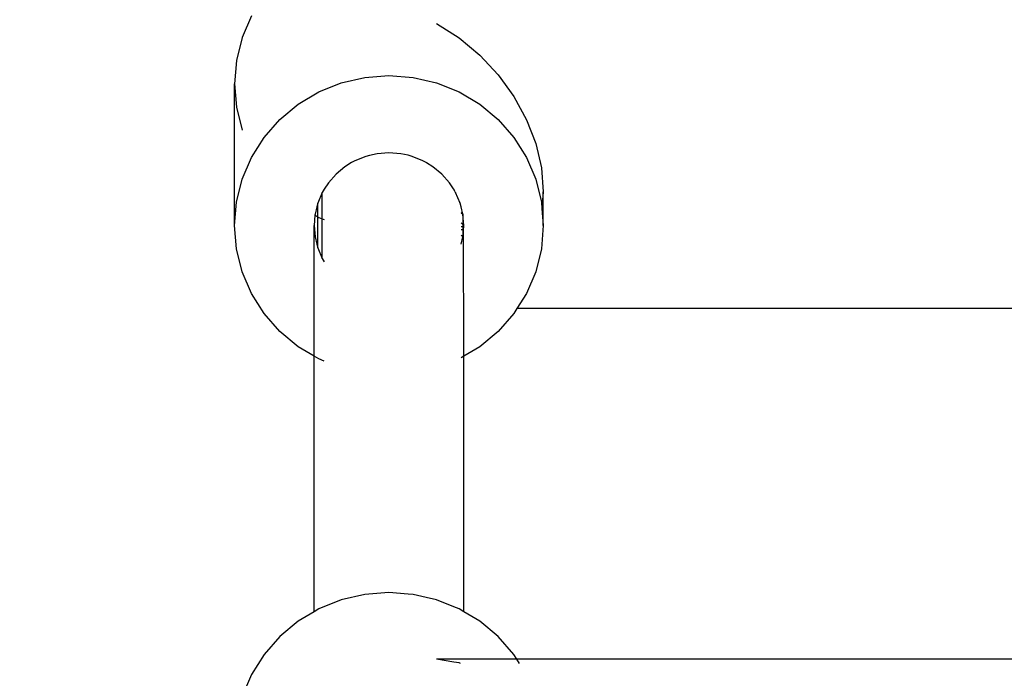
# Model space of a CAD drawing. Units: millimetres. Extents: x 13002 to 19294, y 3597 to 12163.
# Drawn here: x 16975 to 17080, y 8403 to 8474 of the extents above; entities that cross this region are included whole.
import ezdxf

# ---------------------------------------------------------------- set-up
doc = ezdxf.new("R2010")
doc.units = ezdxf.units.MM
doc.layers.add('Strefa bezpieczna', color=8, linetype='Continuous')
doc.dimstyles.get("Standard").update_dxf_attribs({"dimtxt": 180, "dimasz": 200, "dimexe": 0.18, "dimexo": 0.0625, "dimgap": 200, "dimtad": 0, "dimtih": 1, "dimtoh": 1, "dimlfac": 0.001, "dimzin": 0, "dimdsep": 46, "dimtxsty": 'Standard', "dimcen": 0.09, "dimse1": 1, "dimse2": 1, "dimadec": 0, "dimazin": 0, "dimtfac": 1, "dimtdec": 4, "dimtofl": 0, "dimtmove": 0, "dimatfit": 3, "dimfxl": 0, "dimtolj": 1, "dimtzin": 0, "dimarcsym": 0})

# ---------------------------------------------------------------- blocks, each defined once
blk = doc.blocks.new('*D2')
at = {"layer": 'Defpoints', "color": 0, "transparency": 16777216}
for p in [(17798.97, 11485.27), (17798.97, 9335.31), (16598.97, 8095.6)]:
    blk.add_point(p, dxfattribs=at)
at = {"layer": 'Strefa bezpieczna', "color": 0, "lineweight": -2, "transparency": 16777216}
for p, q in [((16398.97, 11485.27), (16198.97, 11485.27)), ((17998.97, 11485.27), (18198.97, 11485.27))]:
    blk.add_line(p, q, dxfattribs=at)
at = {"layer": 'Strefa bezpieczna', "color": 0, "transparency": 16777216}
for points in [[(16398.97, 11518.6), (16398.97, 11451.94), (16598.97, 11485.27)], [(17998.97, 11518.6), (17998.97, 11451.94), (17798.97, 11485.27)]]:
    blk.add_solid(points, dxfattribs=at)
at = {"layer": 'Strefa bezpieczna', "color": 0, "transparency": 16777216, "insert": (17198.97, 11485.27), "char_height": 180, "attachment_point": 5}
blk.add_mtext('\\A1;1.20', dxfattribs=at)
blk = doc.blocks.new('*D3')
at = {"layer": 'Defpoints', "color": 0, "transparency": 16777216}
for p in [(17298.93, 10835.31), (13240.3, 3597.3), (17198.97, 3597.3)]:
    blk.add_point(p, dxfattribs=at)
at = {"layer": 'Strefa bezpieczna', "color": 0, "lineweight": -2, "transparency": 16777216}
for p, q in [((13240.3, 10635.31), (13240.3, 7506.3)), ((13240.3, 3797.3), (13240.3, 6926.3))]:
    blk.add_line(p, q, dxfattribs=at)
at = {"layer": 'Strefa bezpieczna', "color": 0, "transparency": 16777216}
for points in [[(13206.97, 10635.31), (13273.63, 10635.31), (13240.3, 10835.31)], [(13206.97, 3797.3), (13273.63, 3797.3), (13240.3, 3597.3)]]:
    blk.add_solid(points, dxfattribs=at)
at = {"layer": 'Strefa bezpieczna', "color": 0, "transparency": 16777216, "insert": (13240.3, 7216.3), "char_height": 180, "attachment_point": 5}
blk.add_mtext('\\A1;7.24', dxfattribs=at)
blk = doc.blocks.new('*D4')
at = {"layer": 'Defpoints', "color": 0, "transparency": 16777216}
for p in [(17598.97, 9350.31), (14256.38, 5597.25), (17136.97, 5597.25)]:
    blk.add_point(p, dxfattribs=at)
at = {"layer": 'Strefa bezpieczna', "color": 0, "lineweight": -2, "transparency": 16777216}
for p, q in [((14256.38, 9150.31), (14256.38, 7756.69)), ((14256.38, 5797.25), (14256.38, 7176.69))]:
    blk.add_line(p, q, dxfattribs=at)
at = {"layer": 'Strefa bezpieczna', "color": 0, "transparency": 16777216}
for points in [[(14223.05, 9150.31), (14289.72, 9150.31), (14256.38, 9350.31)], [(14223.05, 5797.25), (14289.72, 5797.25), (14256.38, 5597.25)]]:
    blk.add_solid(points, dxfattribs=at)
at = {"layer": 'Strefa bezpieczna', "color": 0, "transparency": 16777216, "insert": (14256.38, 7466.69), "char_height": 180, "attachment_point": 5}
blk.add_mtext('\\A1;3.75', dxfattribs=at)

msp = doc.modelspace()

# ---------------------------------------------------------------- linework, layer by layer
for p, q in [((16999.411, 8473.961), (16998.42, 8471.639)), ((17019.211, 8473.131), (17021.603, 8471.594)), ((16998.42, 8471.639), (16997.815, 8469.195)), ((17021.603, 8471.594), (17023.811, 8469.751)), ((17023.811, 8469.751), (17025.779, 8467.645)), ((16997.815, 8469.195), (16997.612, 8466.69)), ((17025.779, 8467.645), (17027.461, 8465.33)), ((16997.612, 8466.69), (16997.815, 8464.184)), ((16997.612, 8451.555), (16997.612, 8466.69)), ((17006.621, 8465.827), (17009.013, 8466.788)), ((17009.013, 8466.788), (17011.531, 8467.375)), ((17011.531, 8467.375), (17014.112, 8467.572)), ((17014.112, 8467.572), (17016.693, 8467.375)), ((17016.693, 8467.375), (17019.211, 8466.788)), ((17019.211, 8466.788), (17021.603, 8465.827)), ((17004.414, 8464.513), (17006.621, 8465.827)), ((17021.603, 8465.827), (17023.811, 8464.513)), ((17002.445, 8462.881), (17004.414, 8464.513)), ((17023.811, 8464.513), (17025.779, 8462.881)), ((17027.461, 8465.33), (17028.814, 8462.862)), ((16997.815, 8464.184), (16998.42, 8461.74)), ((17000.763, 8460.97), (17002.445, 8462.881)), ((17025.779, 8462.881), (17027.461, 8460.97)), ((17028.814, 8462.862), (17029.805, 8460.302)), ((16999.411, 8458.827), (17000.763, 8460.97)), ((17027.461, 8460.97), (17028.814, 8458.827)), ((17029.805, 8460.302), (17030.409, 8457.713)), ((17012.861, 8459.226), (17012.044, 8459.046)), ((17014.112, 8459.321), (17012.861, 8459.226)), ((17015.364, 8459.226), (17014.112, 8459.321)), ((17016.15, 8459.053), (17015.364, 8459.226)), ((16998.42, 8456.505), (16999.411, 8458.827)), ((17010.118, 8458.272), (17009.41, 8457.838)), ((17010.48, 8458.475), (17010.118, 8458.272)), ((17011.64, 8458.941), (17010.48, 8458.475)), ((17012.044, 8459.046), (17011.64, 8458.941)), ((17016.181, 8459.054), (17016.15, 8459.053)), ((17016.584, 8458.941), (17016.181, 8459.054)), ((17017.744, 8458.475), (17016.584, 8458.941)), ((17018.104, 8458.278), (17017.744, 8458.475)), ((17018.126, 8458.255), (17018.104, 8458.278)), ((17018.815, 8457.838), (17018.126, 8458.255)), ((17028.814, 8458.827), (17029.805, 8456.505)), ((17009.41, 8457.838), (17008.455, 8457.047)), ((17019.769, 8457.047), (17018.815, 8457.838)), ((17030.409, 8457.713), (17030.612, 8455.159)), ((16997.815, 8454.061), (16998.42, 8456.505)), ((17007.64, 8456.12), (17007.193, 8455.433)), ((17008.455, 8457.047), (17007.64, 8456.12)), ((17020.584, 8456.12), (17019.769, 8457.047)), ((17021.008, 8455.469), (17020.584, 8456.12)), ((17029.805, 8456.505), (17030.409, 8454.061)), ((17006.984, 8455.081), (17006.504, 8453.955)), ((17007.193, 8455.433), (17006.984, 8455.081)), ((17006.984, 8452.273), (17006.984, 8455.081)), ((17021.008, 8455.469), (17021.035, 8455.44)), ((17021.035, 8455.44), (17021.044, 8455.413)), ((17021.184, 8455.152), (17021.044, 8455.413)), ((17021.184, 8455.152), (17021.24, 8455.081)), ((17021.721, 8453.955), (17021.24, 8455.081)), ((17030.612, 8455.159), (17030.465, 8453.375)), ((17030.612, 8451.555), (17030.612, 8455.159)), ((16997.612, 8451.555), (16997.815, 8454.061)), ((17006.504, 8453.955), (17006.395, 8453.563)), ((17006.504, 8452.489), (17006.504, 8453.955)), ((17021.668, 8454.009), (17021.721, 8453.955)), ((17021.829, 8453.563), (17021.721, 8453.955)), ((17030.409, 8454.061), (17030.465, 8453.375)), ((17006.395, 8453.563), (17006.211, 8452.77)), ((17022.014, 8452.77), (17021.829, 8453.563)), ((17021.829, 8452.989), (17022.014, 8452.77)), ((17021.829, 8452.922), (17022.014, 8452.77)), ((17030.465, 8453.375), (17030.612, 8451.555)), ((17006.202, 8452.668), (17006.112, 8451.555)), ((17006.211, 8452.77), (17006.202, 8452.668)), ((17006.202, 8452.668), (17006.504, 8452.489)), ((17006.504, 8449.156), (17006.504, 8452.489)), ((17006.504, 8452.489), (17006.621, 8452.419)), ((17006.621, 8452.419), (17006.984, 8452.273)), ((17006.984, 8448.03), (17006.984, 8452.273)), ((17006.984, 8452.273), (17007.193, 8452.189)), ((17021.829, 8451.846), (17022.014, 8451.657)), ((17022.112, 8451.555), (17022.014, 8452.77)), ((17022.014, 8452.77), (17022.014, 8451.657)), ((16997.815, 8449.05), (16997.612, 8451.555)), ((17006.112, 8451.555), (17006.211, 8450.341)), ((17006.112, 8437.587), (17006.112, 8451.555)), ((17021.829, 8451.447), (17022.014, 8451.447)), ((17021.829, 8451.135), (17022.014, 8451.135)), ((17022.014, 8451.657), (17022.112, 8451.555)), ((17022.014, 8451.657), (17022.014, 8451.447)), ((17022.014, 8451.447), (17022.103, 8451.447)), ((17022.014, 8451.447), (17022.014, 8451.135)), ((17022.014, 8451.135), (17022.078, 8451.135)), ((17022.014, 8450.341), (17022.078, 8451.135)), ((17022.014, 8451.135), (17022.014, 8450.341)), ((17022.078, 8451.135), (17022.103, 8451.447)), ((17022.112, 8437.587), (17022.078, 8451.135)), ((17022.103, 8451.447), (17022.112, 8451.555)), ((17030.612, 8451.555), (17030.409, 8449.05)), ((17006.211, 8450.341), (17006.395, 8449.548)), ((17021.829, 8450.506), (17022.014, 8450.341)), ((17021.829, 8449.548), (17022.014, 8450.341)), ((16998.42, 8446.606), (16997.815, 8449.05)), ((17006.395, 8449.548), (17006.504, 8449.156)), ((17006.504, 8449.156), (17006.984, 8448.03)), ((17030.409, 8449.05), (17029.805, 8446.606)), ((17006.984, 8448.03), (17007.193, 8447.678)), ((16999.411, 8444.284), (16998.42, 8446.606)), ((17029.805, 8446.606), (17028.814, 8444.284)), ((17000.763, 8442.141), (16999.411, 8444.284)), ((17028.814, 8444.284), (17027.792, 8442.665)), ((17027.792, 8442.665), (17027.461, 8442.141)), ((17082.112, 8442.683), (17027.792, 8442.665)), ((17002.445, 8440.23), (17000.763, 8442.141)), ((17027.461, 8442.141), (17025.779, 8440.23)), ((17004.414, 8438.598), (17002.445, 8440.23)), ((17025.779, 8440.23), (17023.811, 8438.598)), ((17006.112, 8437.587), (17004.414, 8438.598)), ((17023.811, 8438.598), (17022.112, 8437.587)), ((17006.112, 8410.271), (17006.112, 8437.587)), ((17006.621, 8437.284), (17006.112, 8437.587)), ((17007.193, 8437.054), (17006.621, 8437.284)), ((17022.112, 8437.587), (17021.829, 8437.419)), ((17022.112, 8410.271), (17022.112, 8437.587)), ((17011.531, 8412.123), (17009.013, 8411.536)), ((17014.112, 8412.32), (17011.531, 8412.123)), ((17016.182, 8412.162), (17014.112, 8412.32)), ((17016.693, 8412.123), (17016.182, 8412.162)), ((17018.105, 8411.794), (17016.693, 8412.123)), ((17019.211, 8411.536), (17018.105, 8411.794)), ((17009.013, 8411.536), (17006.621, 8410.574)), ((17021.035, 8410.802), (17019.211, 8411.536)), ((17021.603, 8410.574), (17021.035, 8410.802)), ((17006.112, 8410.271), (17004.414, 8409.261)), ((17006.621, 8410.574), (17006.112, 8410.271)), ((17022.112, 8410.271), (17021.603, 8410.574)), ((17023.811, 8409.261), (17022.112, 8410.271)), ((17004.414, 8409.261), (17002.445, 8407.629)), ((17025.779, 8407.629), (17023.811, 8409.261)), ((17002.445, 8407.629), (17000.763, 8405.717)), ((17027.461, 8405.717), (17025.779, 8407.629)), ((17000.763, 8405.717), (16999.411, 8403.575)), ((17027.792, 8405.194), (17027.461, 8405.717)), ((17021.035, 8404.898), (17019.211, 8405.194)), ((17027.792, 8405.194), (17019.211, 8405.194)), ((17021.603, 8404.806), (17021.035, 8404.898)), ((17021.755, 8404.753), (17021.603, 8404.806)), ((17082.112, 8405.194), (17027.792, 8405.194)), ((17028.07, 8404.753), (17027.792, 8405.194)), ((16999.411, 8403.575), (16998.42, 8401.252))]:
    msp.add_line(p, q)

# ---------------------------------------------------------------- dimensions: what is measured, and where the dimension line sits
at = {"layer": 'Strefa bezpieczna'}
dim = msp.add_linear_dim(base=(17798.973, 11485.27), p1=(16598.973, 8095.599), p2=(17798.973, 9335.309), dimstyle='Standard', dxfattribs=at)
dim.commit()
dim.dimension.update_dxf_attribs({"geometry": '*D2', "text_midpoint": (17198.973, 11485.27), "dimtype": 160})
for base, p1, p2, picture, middle in [((13240.299, 3597.299), (17298.929, 10835.309), (17198.973, 3597.299), '*D3', (13240.299, 7216.304)), ((14256.382, 5597.248), (17598.973, 9350.309), (17136.973, 5597.248), '*D4', (14256.382, 7466.686))]:
    dim = msp.add_linear_dim(base=base, p1=p1, p2=p2, angle=90, dimstyle='Standard', dxfattribs=at)
    dim.commit()
    dim.dimension.update_dxf_attribs({"geometry": picture, "text_midpoint": middle, "dimtype": 160})

doc.saveas('drawing.dxf')
